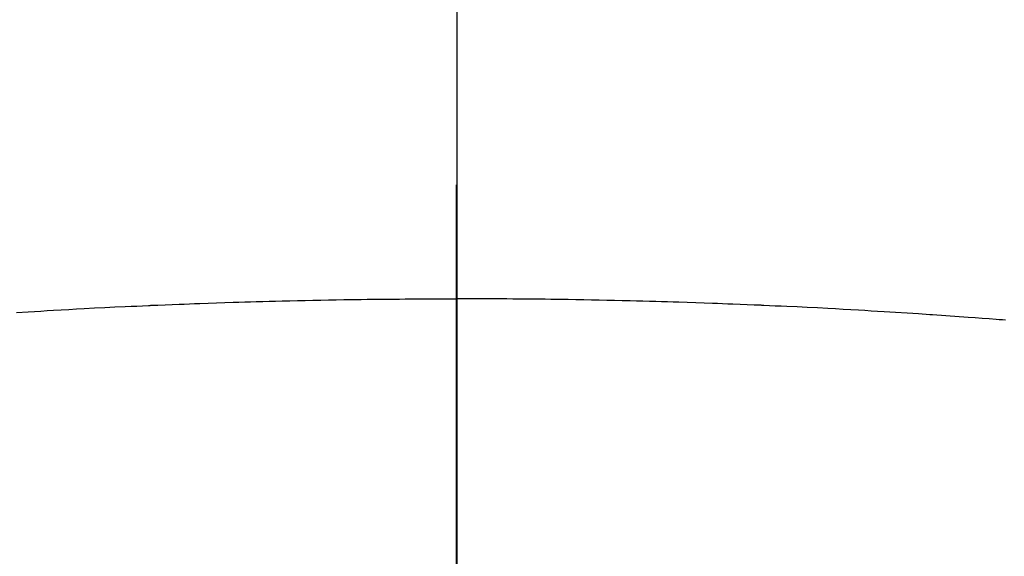
# Model space of a CAD drawing. Extents: x 27948 to 54421, y -11033 to -2163.
# Drawn here: x 45005 to 45021, y -3992 to -3983 of the extents above; entities that cross this region are included whole.
import ezdxf

# ---------------------------------------------------------------- set-up
doc = ezdxf.new("R2010")
doc.units = 0
doc.header["$LTSCALE"] = 50
doc.header["$MEASUREMENT"] = 0
doc.linetypes.add('CENTER2', pattern=[1.125, 0.75, -0.125, 0.125, -0.125])
doc.layers.get('0').update_dxf_attribs({"linetype": 'CONTINUOUS'})
for name, color, linetype in [('150-機器', 8, 'CONTINUOUS'), ('160-文字', 254, 'CONTINUOUS'), ('166-寸法B', 11, 'CONTINUOUS')]:
    doc.layers.add(name, color=color, linetype=linetype)
doc.styles.add('KH001', font='txt')
doc.dimstyles.new('KH1xx030', dxfattribs={"dimscale": 30, "dimtxt": 2, "dimasz": 0.6, "dimexe": 0.3, "dimexo": 1.2, "dimgap": 0.5, "dimtad": 3, "dimdec": 1, "dimdsep": 46, "dimlunit": 6, "dimtxsty": 'KH001', "dimblk": 'DOT', "dimcen": 1, "dimdle": 1, "dimclrd": 256, "dimclre": 256, "dimclrt": 256, "dimadec": 0, "dimazin": 0, "dimtfac": 1, "dimtdec": 1, "dimtix": 1, "dimtmove": 2, "dimatfit": 3, "dimldrblk": 'CLOSEDBLANK', "dimfxl": 1, "dimtolj": 1, "dimtzin": 0, "dimlwd": -1, "dimlwe": -1, "dimarcsym": 0})

# ---------------------------------------------------------------- blocks, each defined once
blk = doc.blocks.new('F402_H')
at = {"layer": '150-機器', "color": 161, "linetype": 'CENTER2'}
blk.add_line((0, 136.026), (0, -355.416), dxfattribs=at)
at = {"layer": '150-機器', "color": 13, "linetype": 'Continuous'}
for points in [[(-7.107, -259.787), (-6.921, -259.776), (-6.818, -259.77), (-6.715, -259.764), (-6.611, -259.758), (-6.508, -259.752), (-6.384, -259.745), (-6.26, -259.738), (-6.136, -259.731), (-6.011, -259.724), (-5.846, -259.715), (-5.68, -259.707), (-5.515, -259.699), (-5.349, -259.691), (-5.256, -259.687), (-5.162, -259.683), (-5.069, -259.678), (-4.975, -259.674), (-4.965, -259.674), (-4.955, -259.673), (-4.945, -259.673), (-4.934, -259.672), (-4.82, -259.667), (-4.706, -259.662), (-4.592, -259.658), (-4.477, -259.654), (-4.394, -259.651), (-4.311, -259.648), (-4.228, -259.644), (-4.145, -259.641), (-4.01, -259.636), (-3.875, -259.632), (-3.74, -259.627), (-3.605, -259.623), (-3.511, -259.62), (-3.417, -259.617), (-3.324, -259.614), (-3.23, -259.611), (-3.126, -259.608), (-3.022, -259.605), (-2.918, -259.603), (-2.814, -259.6), (-2.689, -259.597), (-2.564, -259.594), (-2.439, -259.592), (-2.314, -259.589), (-2.189, -259.587), (-2.064, -259.584), (-1.939, -259.582), (-1.814, -259.58), (-1.72, -259.579), (-1.626, -259.578), (-1.532, -259.576), (-1.439, -259.575), (-1.355, -259.574), (-1.272, -259.573), (-1.189, -259.572), (-1.105, -259.571), (-1.011, -259.57), (-0.917, -259.57), (-0.823, -259.569), (-0.729, -259.568), (-0.636, -259.568), (-0.542, -259.567), (-0.448, -259.567), (-0.354, -259.566), (-0.266, -259.566), (-0.177, -259.566), (-0.089, -259.566), (0, -259.566)], [(8.886, -259.913), (8.835, -259.909), (8.784, -259.905), (8.732, -259.901), (8.619, -259.893), (8.506, -259.884), (8.393, -259.876), (8.28, -259.867), (8.209, -259.862), (8.137, -259.857), (8.065, -259.852), (7.993, -259.847), (7.921, -259.842), (7.849, -259.837), (7.777, -259.832), (7.705, -259.827), (7.695, -259.826), (7.684, -259.825), (7.674, -259.824), (7.664, -259.824), (7.478, -259.811), (7.293, -259.798), (7.107, -259.787), (6.921, -259.776), (6.818, -259.77), (6.715, -259.764), (6.611, -259.758), (6.508, -259.752), (6.384, -259.745), (6.26, -259.738), (6.136, -259.731), (6.011, -259.724), (5.846, -259.715), (5.68, -259.707), (5.515, -259.699), (5.349, -259.691), (5.256, -259.687), (5.162, -259.683), (5.069, -259.678), (4.975, -259.674), (4.965, -259.674), (4.955, -259.673), (4.945, -259.673), (4.934, -259.672), (4.82, -259.667), (4.706, -259.662), (4.592, -259.658), (4.477, -259.654), (4.394, -259.651), (4.311, -259.648), (4.228, -259.644), (4.145, -259.641), (4.01, -259.636), (3.875, -259.632), (3.74, -259.627), (3.605, -259.623), (3.511, -259.62), (3.417, -259.617), (3.324, -259.614), (3.23, -259.611), (3.126, -259.608), (3.022, -259.605), (2.918, -259.603), (2.814, -259.6), (2.689, -259.597), (2.564, -259.594), (2.439, -259.592), (2.314, -259.589), (2.189, -259.587), (2.064, -259.584), (1.939, -259.582), (1.814, -259.58), (1.72, -259.579), (1.626, -259.578), (1.532, -259.576), (1.439, -259.575), (1.355, -259.574), (1.272, -259.573), (1.189, -259.572), (1.105, -259.571), (1.011, -259.57), (0.917, -259.57), (0.823, -259.569), (0.729, -259.568), (0.636, -259.568), (0.542, -259.567), (0.448, -259.567), (0.354, -259.566), (0.266, -259.566), (0.177, -259.566), (0.089, -259.566), (0, -259.566)]]:
    blk.add_lwpolyline(points, dxfattribs=at)
blk = doc.blocks.new('_ClosedBlank')
at = {"color": 0, "linetype": 'ByBlock', "lineweight": -2}
for p, q in [((-1, 0.16667), (0, 0)), ((-1, 0.16667), (-1, -0.16667)), ((0, 0), (-1, -0.16667))]:
    blk.add_line(p, q, dxfattribs=at)
blk = doc.blocks.new('_Dot')
at = {"color": 0, "linetype": 'ByBlock', "lineweight": -2}
blk.add_line((-0.5, 0), (-1, 0), dxfattribs=at)
at = {"color": 0, "linetype": 'ByBlock', "const_width": 0.5}
blk.add_lwpolyline([(-0.25, 0, 1), (0.25, 0, 1)], format="xyb", close=True, dxfattribs=at)

msp = doc.modelspace()

# ---------------------------------------------------------------- linework, layer by layer
at = {"layer": '150-機器', "color": 13}
for radius in [90.5, 80.5]:
    msp.add_circle((45012.31, -3933.433), radius, dxfattribs=at)
at = {"layer": '166-寸法B'}
msp.add_line((45012.31, -3802.197), (45012.31, -4060.509), dxfattribs=at)

# ---------------------------------------------------------------- block references
at = {"layer": '150-機器'}
msp.add_blockref('F402_H', (45012.296, -3728.223), dxfattribs=at)

# ---------------------------------------------------------------- leaders
at = {"layer": '160-文字', "annotation_type": 0, "has_hookline": 1, "hookline_direction": 0, "text_width": 963.959}
msp.add_leader([(44892.296, -3721.052), (45924.698, -4834.598), (45942.698, -4834.598)], dimstyle='KH1xx030', override={"dimgap": 0.5, "dimtad": 1}, dxfattribs=at)

doc.saveas('drawing.dxf')
